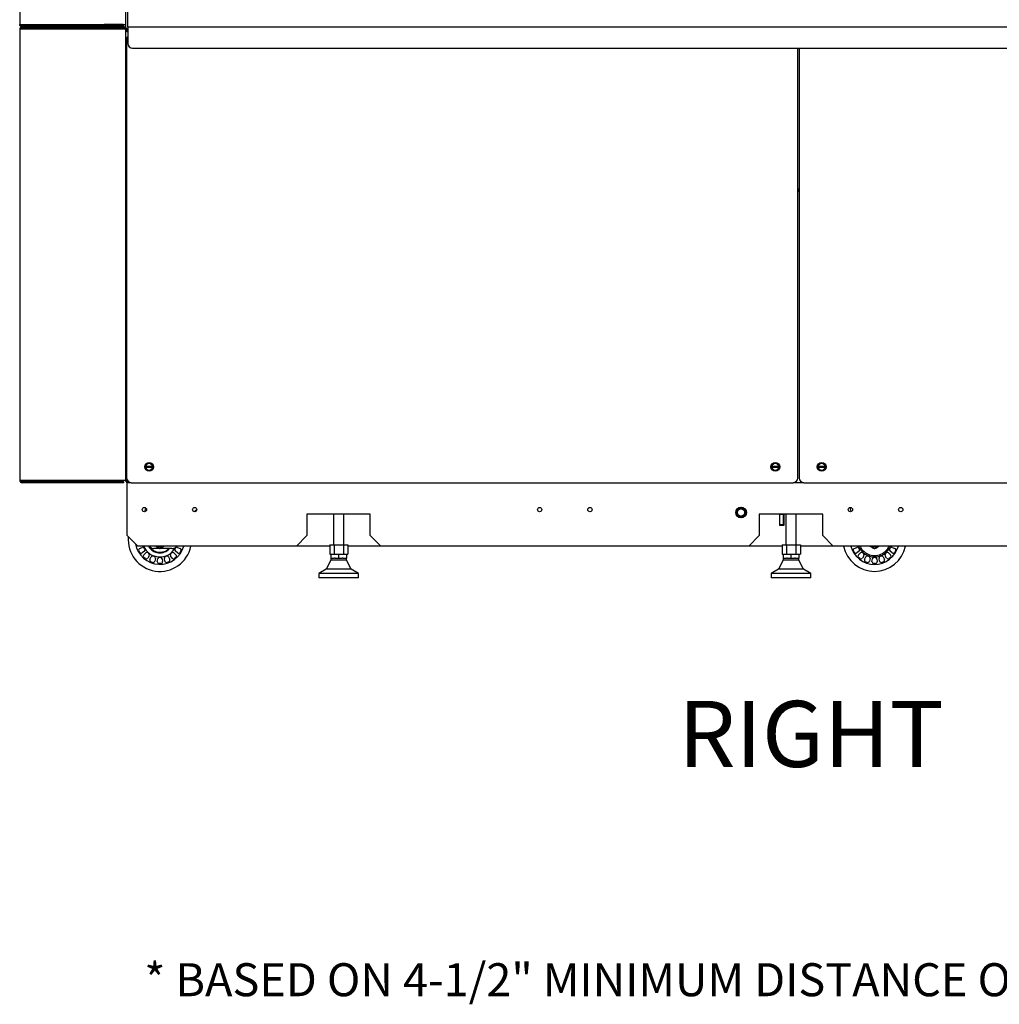
# Model space of a CAD drawing. Units: inches. Extents: x 0.3 to 10.4, y 0.4 to 7.5.
# Drawn here: x 3.1 to 5, y 0.4 to 2.3 of the extents above; entities that cross this region are included whole.
import ezdxf

# ---------------------------------------------------------------- set-up
doc = ezdxf.new("R2010")
doc.units = ezdxf.units.IN
doc.header["$MEASUREMENT"] = 0
doc.styles.add('SLDTEXTSTYLE0', font='TXT', dxfattribs={"width": 0.7})

msp = doc.modelspace()

# ---------------------------------------------------------------- linework, layer by layer
at = {"color": 7, "linetype": 'Continuous', "lineweight": 25}
for p, q in [((3.14553446, 3.65904923), (3.14553446, 2.26724924)), ((3.34553461, 3.65904923), (3.34553461, 2.26724924)), ((3.35041449, 2.26772922), (3.35041449, 2.29404923)), ((3.14553446, 2.26724924), (3.30553454, 2.26724924)), ((3.14553446, 2.2584492), (3.14553446, 1.40484922)), ((3.30553454, 2.2584492), (3.14553446, 2.2584492)), ((3.30553454, 2.26476922), (3.14993451, 2.26476922)), ((3.14993451, 2.26476922), (3.14993451, 2.26284924)), ((3.30553454, 2.26284924), (3.14993451, 2.26284924)), ((3.14993451, 2.26092922), (3.14993451, 2.26284924)), ((3.14993451, 2.26092922), (3.30553454, 2.26092922)), ((3.34113457, 2.26724924), (3.30553454, 2.26724924)), ((3.34241452, 2.26476922), (3.30553454, 2.26476922)), ((3.34241452, 2.26284924), (3.30553454, 2.26284924)), ((3.30553454, 2.26092922), (3.34241452, 2.26092922)), ((3.34113457, 2.2584492), (3.30553454, 2.2584492)), ((3.34113457, 2.26724924), (3.34553461, 2.26724924)), ((3.34553461, 2.2584492), (3.34113457, 2.2584492)), ((3.34241452, 2.26284924), (3.34241452, 2.26476922)), ((3.34241452, 2.26284924), (3.34241452, 2.26092922)), ((3.34241452, 2.26284924), (3.34553461, 2.26284924)), ((3.34241452, 2.26092922), (3.34553461, 2.26092922)), ((3.34553461, 2.26724924), (3.34553461, 2.26044924)), ((3.34553461, 2.26044924), (3.35041449, 2.26044924)), ((3.34553461, 2.2584492), (3.34553461, 1.40484922)), ((3.34553461, 2.25536637), (3.34793456, 2.25536637)), ((3.34793456, 2.25556922), (3.34793456, 2.25536637)), ((3.34821748, 2.25804924), (3.34821748, 2.25564924)), ((3.35041449, 2.25804924), (3.34821748, 2.25804924)), ((3.35041449, 2.26284924), (3.35041449, 2.26772922)), ((3.35041449, 2.26284924), (3.35041449, 2.25796922)), ((3.35041449, 2.26284924), (5.88801457, 2.26284924)), ((3.35041449, 2.25796922), (3.35041449, 2.23164922)), ((3.34793456, 2.23924923), (3.34793456, 1.40924923)), ((3.35921458, 2.22284922), (5.87921453, 2.22284922)), ((4.61793453, 1.40924923), (4.61793453, 2.22284922)), ((4.62065457, 2.22284922), (4.62065457, 1.40924923)), ((3.39041456, 1.43765455), (3.38729447, 1.43585322)), ((3.39665456, 1.43405189), (3.39353446, 1.43585322)), ((4.57545454, 1.43765455), (4.57233454, 1.43585322)), ((4.58169453, 1.43405189), (4.57857454, 1.43585322)), ((4.66313457, 1.43765455), (4.66001457, 1.43585322)), ((4.66937456, 1.43405189), (4.66625456, 1.43585322)), ((3.38417456, 1.43405189), (3.38417456, 1.43164923)), ((3.38417456, 1.43164923), (3.38429096, 1.43164923)), ((3.38417456, 1.42924922), (3.38417456, 1.43164923)), ((3.38429096, 1.42924922), (3.38417456, 1.42924922)), ((3.38417456, 1.42684656), (3.38729447, 1.42504523)), ((3.38429096, 1.43164923), (3.39653816, 1.43164923)), ((3.39653816, 1.42924922), (3.38429096, 1.42924922)), ((3.39041456, 1.42324389), (3.39353446, 1.42504523)), ((3.39653816, 1.43164923), (3.39665456, 1.43164923)), ((3.39665456, 1.42924922), (3.39653816, 1.42924922)), ((3.39665456, 1.43164923), (3.39665456, 1.43405189)), ((3.39665456, 1.43164923), (3.39665456, 1.42924922)), ((4.56921454, 1.43405189), (4.56921454, 1.43164923)), ((4.56921454, 1.43164923), (4.56933103, 1.43164923)), ((4.56921454, 1.42924922), (4.56921454, 1.43164923)), ((4.56933103, 1.42924922), (4.56921454, 1.42924922)), ((4.56921454, 1.42684656), (4.57233454, 1.42504523)), ((4.56933103, 1.43164923), (4.58157809, 1.43164923)), ((4.58157809, 1.42924922), (4.56933103, 1.42924922)), ((4.57545454, 1.42324389), (4.57857454, 1.42504523)), ((4.58157809, 1.43164923), (4.58169453, 1.43164923)), ((4.58169453, 1.42924922), (4.58157809, 1.42924922)), ((4.58169453, 1.43164923), (4.58169453, 1.43405189)), ((4.58169453, 1.43164923), (4.58169453, 1.42924922)), ((4.65689457, 1.43405189), (4.65689457, 1.43164923)), ((4.65689457, 1.43164923), (4.65701101, 1.43164923)), ((4.65689457, 1.42924922), (4.65689457, 1.43164923)), ((4.65701101, 1.42924922), (4.65689457, 1.42924922)), ((4.65689457, 1.42684656), (4.66001457, 1.42504523)), ((4.65701101, 1.43164923), (4.66925807, 1.43164923)), ((4.66925807, 1.42924922), (4.65701101, 1.42924922)), ((4.66313457, 1.42324389), (4.66625456, 1.42504523)), ((4.66925807, 1.43164923), (4.66937456, 1.43164923)), ((4.66937456, 1.42924922), (4.66925807, 1.42924922)), ((4.66937456, 1.43164923), (4.66937456, 1.43405189)), ((4.66937456, 1.43164923), (4.66937456, 1.42924922)), ((3.30553454, 1.40484922), (3.14553446, 1.40484922)), ((3.14993451, 1.40236922), (3.14993451, 1.40044922)), ((3.30553454, 1.40236922), (3.14993451, 1.40236922)), ((3.30553454, 1.40044922), (3.14993451, 1.40044922)), ((3.34113457, 1.40484922), (3.30553454, 1.40484922)), ((3.34241452, 1.40236922), (3.30553454, 1.40236922)), ((3.34241452, 1.40044922), (3.30553454, 1.40044922)), ((3.34553461, 1.40484922), (3.34113457, 1.40484922)), ((3.34241452, 1.40044922), (3.34241452, 1.40236922)), ((3.34553461, 1.40484922), (3.34553461, 1.40313206)), ((3.34553461, 1.40313206), (3.34793456, 1.40313206)), ((3.34821748, 1.40044922), (3.34821748, 1.40284922)), ((3.35673446, 1.40044922), (3.34821748, 1.40044922)), ((3.34905457, 1.38636922), (3.34905457, 1.40044922)), ((3.35673446, 1.40044922), (4.60913454, 1.40044922)), ((4.62945456, 1.40044922), (4.60913454, 1.40044922)), ((4.62945456, 1.40044922), (5.88185455, 1.40044922)), ((3.34905457, 1.30044923), (3.34905457, 1.38636922)), ((3.38219456, 1.34780123), (3.38219456, 1.34565723)), ((4.71919485, 1.34598111), (4.71730167, 1.35370634)), ((3.80905459, 1.34084922), (3.68905458, 1.34084922)), ((3.68905458, 1.34084922), (3.68905458, 1.30044923)), ((3.73905452, 1.34084922), (3.73905452, 1.28284922)), ((3.75905455, 1.28284922), (3.75905455, 1.34084922)), ((3.80905459, 1.30044923), (3.80905459, 1.34084922)), ((4.66505454, 1.34084922), (4.54505457, 1.34084922)), ((4.54505457, 1.34084922), (4.54505457, 1.30044923)), ((4.58365454, 1.31964922), (4.58365454, 1.34084922)), ((4.58425453, 1.34044923), (4.58425453, 1.34084922)), ((4.58425453, 1.32044922), (4.58425453, 1.34044923)), ((4.59081456, 1.34044923), (4.58425453, 1.34044923)), ((4.59081456, 1.34044923), (4.59081456, 1.34084922)), ((4.59081456, 1.32044922), (4.59081456, 1.34044923)), ((4.59141455, 1.34084922), (4.59141455, 1.31964922)), ((4.59505456, 1.34084922), (4.59505456, 1.28284922)), ((4.61505455, 1.28284922), (4.61505455, 1.34084922)), ((4.66505454, 1.30044923), (4.66505454, 1.34084922)), ((4.59141455, 1.31964922), (4.58365454, 1.31964922)), ((4.59081456, 1.32044922), (4.58425453, 1.32044922)), ((4.58425453, 1.31964922), (4.58425453, 1.32044922)), ((4.59081456, 1.31964922), (4.59081456, 1.32044922)), ((3.34905457, 1.30044923), (3.36905451, 1.28044922)), ((3.66905454, 1.28044922), (3.68905458, 1.30044923)), ((3.80905459, 1.30044923), (3.82905453, 1.28044922)), ((4.52505454, 1.28044922), (4.54505457, 1.30044923)), ((4.66505454, 1.30044923), (4.68505457, 1.28044922)), ((3.66905454, 1.28044922), (3.36905451, 1.28044922)), ((3.37263417, 1.2686463), (3.37095416, 1.27155614)), ((3.37251252, 1.27611735), (3.3773312, 1.27809113)), ((3.38148212, 1.27090147), (3.37736349, 1.26771525)), ((3.38047513, 1.26400695), (3.38432813, 1.26750978)), ((3.38229538, 1.27503252), (3.38131542, 1.27672994)), ((3.3900391, 1.26633348), (3.38853762, 1.26759334)), ((3.40993297, 1.27584122), (3.39955463, 1.27584122)), ((3.43372358, 1.27584122), (3.41173613, 1.27584122)), ((3.43313147, 1.26759334), (3.43163, 1.26633348)), ((3.43734097, 1.26750978), (3.44119396, 1.26400695)), ((3.44035368, 1.27672994), (3.43937372, 1.27503252)), ((3.44430561, 1.26771525), (3.44018697, 1.27090147)), ((3.44055455, 1.2777262), (3.44374523, 1.28044922)), ((3.4443379, 1.27809113), (3.44915658, 1.27611735)), ((3.45071494, 1.27155614), (3.44903493, 1.2686463)), ((3.73212865, 1.28044922), (3.66905454, 1.28044922)), ((3.73212865, 1.28284922), (3.73212865, 1.26524921)), ((3.73212865, 1.28284922), (3.74078887, 1.28284922)), ((3.74078887, 1.28284922), (3.74078887, 1.26524921)), ((3.74078887, 1.28284922), (3.75810942, 1.28284922)), ((3.75810942, 1.28284922), (3.75810942, 1.26524921)), ((3.75810942, 1.28284922), (3.76676965, 1.28284922)), ((3.76676965, 1.28284922), (3.76676965, 1.26524921)), ((3.82905453, 1.28044922), (3.76676965, 1.28044922)), ((4.52505454, 1.28044922), (3.82905453, 1.28044922)), ((4.58812864, 1.28044922), (4.52505454, 1.28044922)), ((4.58812864, 1.28284922), (4.58812864, 1.26524921)), ((4.58812864, 1.28284922), (4.59678887, 1.28284922)), ((4.59678887, 1.28284922), (4.59678887, 1.26524921)), ((4.59678887, 1.28284922), (4.61410942, 1.28284922)), ((4.61410942, 1.28284922), (4.61410942, 1.26524921)), ((4.61410942, 1.28284922), (4.62276964, 1.28284922)), ((4.62276964, 1.28284922), (4.62276964, 1.26524921)), ((4.68505457, 1.28044922), (4.62276964, 1.28044922)), ((5.62545456, 1.28044922), (4.68505457, 1.28044922)), ((4.72495411, 1.26864431), (4.7232741, 1.27155414)), ((4.72483246, 1.27611535), (4.72965114, 1.27808913)), ((4.73380211, 1.27089948), (4.72968343, 1.26771326)), ((4.73279508, 1.26400493), (4.73664807, 1.26750778)), ((4.73461537, 1.27503052), (4.73363536, 1.27672792)), ((4.74235904, 1.26633148), (4.74085757, 1.26759135)), ((4.78545151, 1.26759135), (4.78395006, 1.26633148)), ((4.78966103, 1.26750778), (4.79351402, 1.26400493)), ((4.79267372, 1.27672792), (4.79169371, 1.27503052)), ((4.79662567, 1.26771326), (4.79250699, 1.27089948)), ((4.79665793, 1.27808913), (4.80147664, 1.27611535)), ((4.80303497, 1.27155414), (4.80135497, 1.26864431)), ((3.38314467, 1.25702807), (3.38057069, 1.25918782)), ((3.39068771, 1.26217343), (3.38790722, 1.25777069)), ((3.39209945, 1.25535024), (3.39452212, 1.25995965)), ((3.39699491, 1.24970529), (3.39383765, 1.25085448)), ((3.40029091, 1.26080754), (3.39844908, 1.26147791)), ((3.40232329, 1.25712022), (3.40121624, 1.252032)), ((3.40598367, 1.25119139), (3.40668353, 1.25635139)), ((3.4118146, 1.25912122), (3.4098545, 1.25912122)), ((3.41498557, 1.25635139), (3.41568543, 1.25119139)), ((3.42045286, 1.252032), (3.41934581, 1.25712022)), ((3.42322002, 1.26147791), (3.42137819, 1.26080754)), ((3.42783145, 1.25085448), (3.42467418, 1.24970529)), ((3.42714698, 1.25995965), (3.42956965, 1.25535024)), ((3.43376187, 1.25777069), (3.43098139, 1.26217343)), ((3.44109841, 1.25918782), (3.43852443, 1.25702807)), ((3.73405458, 1.25388923), (3.72525459, 1.23684922)), ((3.73212865, 1.26524921), (3.73409457, 1.26524921)), ((3.73405458, 1.25748923), (3.73405458, 1.25388923)), ((3.73409457, 1.25748923), (3.73405458, 1.25748923)), ((3.76405458, 1.25388923), (3.73405458, 1.25388923)), ((3.73409457, 1.26524921), (3.73409457, 1.25748923)), ((3.73409457, 1.26524921), (3.73855938, 1.26524921)), ((3.73409457, 1.25748923), (3.74062649, 1.25748923)), ((3.73855938, 1.26524921), (3.74078887, 1.26524921)), ((3.74252257, 1.25748923), (3.74062649, 1.25748923)), ((3.74078887, 1.26524921), (3.74524796, 1.26524921)), ((3.74252257, 1.25748923), (3.74905458, 1.25748923)), ((3.74524796, 1.26524921), (3.74905458, 1.26524921)), ((3.74905458, 1.26524921), (3.74905458, 1.25748923)), ((3.74905458, 1.26524921), (3.75286111, 1.26524921)), ((3.74905458, 1.25748923), (3.7555865, 1.25748923)), ((3.75286111, 1.26524921), (3.75810942, 1.26524921)), ((3.75748258, 1.25748923), (3.7555865, 1.25748923)), ((3.75748258, 1.25748923), (3.7640145, 1.25748923)), ((3.75810942, 1.26524921), (3.76073353, 1.26524921)), ((3.76073353, 1.26524921), (3.7640145, 1.26524921)), ((3.7640145, 1.26524921), (3.7640145, 1.25748923)), ((3.7640145, 1.26524921), (3.76676965, 1.26524921)), ((3.76405458, 1.25748923), (3.7640145, 1.25748923)), ((3.76405458, 1.25388923), (3.76405458, 1.25748923)), ((3.77285458, 1.23684922), (3.76405458, 1.25388923)), ((4.59005453, 1.25388923), (4.58125454, 1.23684922)), ((4.58812864, 1.26524921), (4.59009456, 1.26524921)), ((4.59005453, 1.25748923), (4.59005453, 1.25388923)), ((4.59009456, 1.25748923), (4.59005453, 1.25748923)), ((4.62005453, 1.25388923), (4.59005453, 1.25388923)), ((4.59009456, 1.26524921), (4.59009456, 1.25748923)), ((4.59009456, 1.26524921), (4.59455933, 1.26524921)), ((4.59009456, 1.25748923), (4.59662648, 1.25748923)), ((4.59455933, 1.26524921), (4.59678887, 1.26524921)), ((4.59852261, 1.25748923), (4.59662648, 1.25748923)), ((4.59678887, 1.26524921), (4.601248, 1.26524921)), ((4.59852261, 1.25748923), (4.60505453, 1.25748923)), ((4.601248, 1.26524921), (4.60505453, 1.26524921)), ((4.60505453, 1.26524921), (4.60505453, 1.25748923)), ((4.60505453, 1.26524921), (4.60886111, 1.26524921)), ((4.60505453, 1.25748923), (4.6115865, 1.25748923)), ((4.60886111, 1.26524921), (4.61410942, 1.26524921)), ((4.61348258, 1.25748923), (4.6115865, 1.25748923)), ((4.61348258, 1.25748923), (4.62001455, 1.25748923)), ((4.61410942, 1.26524921), (4.61673352, 1.26524921)), ((4.61673352, 1.26524921), (4.62001455, 1.26524921)), ((4.62001455, 1.26524921), (4.62001455, 1.25748923)), ((4.62001455, 1.26524921), (4.62276964, 1.26524921)), ((4.62005453, 1.25748923), (4.62001455, 1.25748923)), ((4.62005453, 1.25388923), (4.62005453, 1.25748923)), ((4.62885453, 1.23684922), (4.62005453, 1.25388923)), ((4.73546466, 1.25702605), (4.73289073, 1.25918583)), ((4.7430077, 1.26217141), (4.74022717, 1.25776867)), ((4.74441948, 1.25534825), (4.74684206, 1.25995764)), ((4.74931495, 1.24970329), (4.74615759, 1.25085246)), ((4.75261095, 1.26080555), (4.75076912, 1.26147591)), ((4.75464332, 1.25711823), (4.75353627, 1.25203001)), ((4.75830361, 1.25118939), (4.75900361, 1.2563494)), ((4.76413454, 1.25911923), (4.76217456, 1.25911923)), ((4.76730551, 1.2563494), (4.76800551, 1.25118939)), ((4.77277283, 1.25203001), (4.77166578, 1.25711823)), ((4.77553996, 1.26147591), (4.77369815, 1.26080555)), ((4.78015151, 1.25085246), (4.77699413, 1.24970329)), ((4.77946702, 1.25995764), (4.78188964, 1.25534825)), ((4.78608193, 1.25776867), (4.78330138, 1.26217141)), ((4.79341837, 1.25918583), (4.79084446, 1.25702605)), ((3.41251446, 1.24756123), (3.40915464, 1.24756123)), ((3.72525459, 1.23684922), (3.71145456, 1.22844921)), ((3.77285458, 1.23684922), (3.72525459, 1.23684922)), ((3.78665451, 1.22844921), (3.77285458, 1.23684922)), ((4.58125454, 1.23684922), (4.56745456, 1.22844921)), ((4.62885453, 1.23684922), (4.58125454, 1.23684922)), ((4.64265455, 1.22844921), (4.62885453, 1.23684922)), ((4.76483454, 1.24755921), (4.76147453, 1.24755921)), ((3.71145456, 1.22844921), (3.71145456, 1.22044921)), ((3.78665451, 1.22844921), (3.71145456, 1.22844921)), ((3.78665451, 1.22044921), (3.71145456, 1.22044921)), ((3.78665451, 1.22044921), (3.78665451, 1.22844921)), ((4.56745456, 1.22844921), (4.56745456, 1.22044921)), ((4.64265455, 1.22844921), (4.56745456, 1.22844921)), ((4.64265455, 1.22044921), (4.56745456, 1.22044921)), ((4.64265455, 1.22044921), (4.64265455, 1.22844921))]:
    msp.add_line(p, q, dxfattribs=at)
at = {"color": 7, "linetype": 'Continuous', "lineweight": 25, "flags": 128}
msp.add_lwpolyline([(3.35041449, 2.25316922), (3.35041449, 2.25316922)], dxfattribs=at)
at = {"color": 7, "linetype": 'Continuous', "lineweight": 25}
for centre, radius in [((3.39041455, 1.43044922), 0.00828), ((4.57545455, 1.43044922), 0.00828), ((4.66313455, 1.43044922), 0.00828), ((3.38145455, 1.34964922), 0.00406), ((3.47665455, 1.34964922), 0.00406), ((4.12945455, 1.34964922), 0.00406), ((4.22465455, 1.34964922), 0.00406), ((4.51065455, 1.34404922), 0.0102), ((4.51065455, 1.34404922), 0.00984252), ((4.51065455, 1.34404922), 0.00787402), ((4.51065455, 1.34404922), 0.00669291), ((4.71745455, 1.34964922), 0.00406), ((4.81265455, 1.34964922), 0.00406)]:
    msp.add_circle(centre, radius, dxfattribs=at)
for centre, radius, start, end in [((3.35041455, 2.25556922), 0.00488, 90, 180), ((3.35041455, 2.25556922), 0.00248, 153.48850064, 180), ((3.35673455, 2.23924922), 0.0088, 135.90457129, 180), ((3.35921455, 2.23164922), 0.0088, 180, 270), ((4.63009455, 1.95404922), 0.0102, 157.74238882, 202.25761118), ((4.63009455, 1.95404922), 0.00984252, 163.55744339, 196.44255661), ((3.39041455, 1.43044922), 0.00624, 120.00000011, 168.91251079), ((3.39041455, 1.43044922), 0.00624, 59.99999989, 120.00000011), ((3.39041455, 1.43044922), 0.00624, 11.08748921, 59.99999989), ((4.57545455, 1.43044922), 0.00624, 120.00000011, 168.91251079), ((4.57545455, 1.43044922), 0.00624, 59.99999989, 120.00000011), ((4.57545455, 1.43044922), 0.00624, 11.08748921, 59.99999989), ((4.66313455, 1.43044922), 0.00624, 120.00000011, 168.91251079), ((4.66313455, 1.43044922), 0.00624, 59.99999989, 120.00000011), ((4.66313455, 1.43044922), 0.00624, 11.08748921, 59.99999989), ((3.39041455, 1.43044922), 0.00624, 191.08748921, 239.99999989), ((3.39041455, 1.43044922), 0.00624, 239.99999989, 300.00000011), ((3.39041455, 1.43044922), 0.00624, 300.00000011, 348.91251079), ((4.57545455, 1.43044922), 0.00624, 191.08748921, 239.99999989), ((4.57545455, 1.43044922), 0.00624, 239.99999989, 300.00000011), ((4.57545455, 1.43044922), 0.00624, 300.00000011, 348.91251079), ((4.66313455, 1.43044922), 0.00624, 191.08748921, 239.99999989), ((4.66313455, 1.43044922), 0.00624, 239.99999989, 300.00000011), ((4.66313455, 1.43044922), 0.00624, 300.00000011, 348.91251079), ((3.35673455, 1.40924922), 0.0088, 180, 270), ((4.60913455, 1.40924922), 0.0088, 270, 0), ((4.62945455, 1.40924922), 0.0088, 180, 270), ((3.38539455, 1.34780122), 0.0032, 90, 180), ((3.41083455, 1.29264122), 0.06, 174.49910151, 348.27585098), ((3.41083455, 1.29264122), 0.0467, 189.80702534, 344.86639897), ((3.36988253, 1.28371436), 0.0032, 199.75061707, 250.24938293), ((3.37372541, 1.27315615), 0.0032, 112.27447817, 210), ((3.37540541, 1.2702463), 0.0032, 210, 307.72552183), ((3.3785441, 1.27512993), 0.0032, 30, 112.27447817), ((3.41083455, 1.29264122), 0.03274, 201.86299884, 332.02130549), ((3.3795241, 1.27343252), 0.0032, 307.72552183, 30), ((3.38648066, 1.265142), 0.0032, 50, 132.27447817), ((3.41083455, 1.29264122), 0.0249, 209.31682756, 317.56923571), ((3.41083455, 1.29264122), 0.0239, 210.67219113, 315.33753744), ((3.39955455, 1.28584122), 0.01, 212.62919597, 270), ((3.41083455, 1.29264122), 0.01386, 241.60061519, 298.39938481), ((3.41083455, 1.29264122), 0.01702, 268.19846658, 271.80153342), ((3.43518843, 1.265142), 0.0032, 47.72552183, 130), ((3.43372352, 1.28916122), 0.01332, 270, 300.85319426), ((3.442145, 1.27343252), 0.0032, 150, 232.27447817), ((3.443125, 1.27512993), 0.0032, 67.72552183, 150), ((3.44626369, 1.2702463), 0.0032, 232.27447817, 330), ((3.44794369, 1.27315615), 0.0032, 330, 67.72552183), ((4.76315455, 1.29263922), 0.06, 191.72219847, 348.27780153), ((4.76315455, 1.29263922), 0.0467, 195.1310591, 344.8689409), ((4.72604541, 1.27315415), 0.0032, 112.27447817, 210), ((4.72772541, 1.2702443), 0.0032, 210, 307.72552183), ((4.7308641, 1.27512793), 0.0032, 30, 112.27447817), ((4.76315455, 1.29263922), 0.03274, 201.8592276, 338.1407724), ((4.7318441, 1.27343052), 0.0032, 307.72552183, 30), ((4.73880066, 1.26514), 0.0032, 50, 132.27447817), ((4.76315455, 1.29263922), 0.03, 222.44262485, 317.55737515), ((4.76315455, 1.29263922), 0.01386, 241.58323669, 298.41676331), ((4.76315455, 1.29263922), 0.01702, 268.19846658, 271.80153342), ((4.78750843, 1.26514), 0.0032, 47.72552183, 130), ((4.794465, 1.27343052), 0.0032, 150, 232.27447817), ((4.795445, 1.27512793), 0.0032, 67.72552183, 150), ((4.79858369, 1.2702443), 0.0032, 232.27447817, 330), ((4.80026369, 1.27315415), 0.0032, 330, 67.72552183), ((3.38262765, 1.26163917), 0.0032, 132.27447817, 230), ((3.38520156, 1.2594794), 0.0032, 230, 327.72552183), ((3.38798211, 1.26388214), 0.0032, 327.72552183, 50), ((3.39493206, 1.25386149), 0.0032, 152.27447817, 250), ((3.39735467, 1.25847089), 0.0032, 70, 152.27447817), ((3.39808943, 1.2527123), 0.0032, 250, 347.72552183), ((3.39919647, 1.25780053), 0.0032, 347.72552183, 70), ((3.40915455, 1.25076122), 0.0032, 172.27447817, 270), ((3.40985455, 1.25592122), 0.0032, 90, 172.27447817), ((3.41181455, 1.25592122), 0.0032, 7.72552183, 90), ((3.41251455, 1.25076122), 0.0032, 270, 7.72552183), ((3.42247263, 1.25780053), 0.0032, 110, 192.27447817), ((3.42357967, 1.2527123), 0.0032, 192.27447817, 290), ((3.42431443, 1.25847089), 0.0032, 27.72552183, 110), ((3.42673704, 1.25386149), 0.0032, 290, 27.72552183), ((3.43368699, 1.26388214), 0.0032, 130, 212.27447817), ((3.43646754, 1.2594794), 0.0032, 212.27447817, 310), ((3.43904145, 1.26163917), 0.0032, 310, 47.72552183), ((4.73494765, 1.26163717), 0.0032, 132.27447817, 230), ((4.73752156, 1.2594774), 0.0032, 230, 327.72552183), ((4.74030211, 1.26388014), 0.0032, 327.72552183, 50), ((4.74725206, 1.25385949), 0.0032, 152.27447817, 250), ((4.74967467, 1.25846889), 0.0032, 70, 152.27447817), ((4.75040943, 1.2527103), 0.0032, 250, 347.72552183), ((4.75151647, 1.25779853), 0.0032, 347.72552183, 70), ((4.76147455, 1.25075922), 0.0032, 172.27447817, 270), ((4.76217455, 1.25591922), 0.0032, 90, 172.27447817), ((4.76413455, 1.25591922), 0.0032, 7.72552183, 90), ((4.76483455, 1.25075922), 0.0032, 270, 7.72552183), ((4.77479263, 1.25779853), 0.0032, 110, 192.27447817), ((4.77589967, 1.2527103), 0.0032, 192.27447817, 290), ((4.77663443, 1.25846889), 0.0032, 27.72552183, 110), ((4.77905704, 1.25385949), 0.0032, 290, 27.72552183), ((4.78600699, 1.26388014), 0.0032, 130, 212.27447817), ((4.78878754, 1.2594774), 0.0032, 212.27447817, 310), ((4.79136145, 1.26163717), 0.0032, 310, 47.72552183)]:
    msp.add_arc(centre, radius, start, end, dxfattribs=at)
for points, knots in [([(3.14993451, 2.26284924), (3.14951181, 2.26288576), (3.14833611, 2.26298732), (3.14681404, 2.26395495), (3.1457271, 2.26555055), (3.145599, 2.26668013), (3.14553446, 2.26724924)], [0, 0, 0, 0, 0.1833651206, 0.5100184453, 0.7531330512, 1, 1, 1, 1]), ([(3.14993451, 2.26284924), (3.14951181, 2.26281273), (3.1483361, 2.26271118), (3.14681404, 2.26174348), (3.1457271, 2.2601479), (3.145599, 2.25901832), (3.14553446, 2.2584492)], [0, 0, 0, 0, 0.18336505237, 0.51001862756, 0.75313314297, 1, 1, 1, 1]), ([(3.14993451, 2.26476922), (3.14968627, 2.26479206), (3.14891969, 2.2648626), (3.14775425, 2.26568063), (3.14755491, 2.26672404), (3.14745458, 2.26724924)], [0, 0, 0, 0, 0.192150071, 0.5933726176, 1, 1, 1, 1]), ([(3.14993451, 2.26092922), (3.14968627, 2.26090638), (3.14891969, 2.26083585), (3.14775425, 2.26001781), (3.14755491, 2.2589744), (3.14745458, 2.2584492)], [0, 0, 0, 0, 0.192150071, 0.5933726176, 1, 1, 1, 1]), ([(3.34553461, 2.25536637), (3.34558393, 2.25535134), (3.34568254, 2.25532129), (3.34644527, 2.25506216), (3.34754185, 2.25458711), (3.34889872, 2.25391642), (3.34989941, 2.25342313), (3.35041449, 2.25316922)], [0, 0, 0, 0, 0.194863877, 0.389623961, 0.5846553771, 0.7862102516, 1, 1, 1, 1]), ([(3.34793456, 2.25536637), (3.34795516, 2.25535407), (3.34799633, 2.25532946), (3.34830833, 2.25512201), (3.34880616, 2.25472811), (3.34951258, 2.25404209), (3.35009541, 2.25347803), (3.35041449, 2.25316922)], [0, 0, 0, 0, 0.1564530573, 0.3128559068, 0.4714686732, 0.7106458205, 1, 1, 1, 1]), ([(3.35041449, 2.25316922), (3.35009372, 2.25383371), (3.34955593, 2.25494781), (3.34894059, 2.25615549), (3.34862307, 2.25693259), (3.34843471, 2.25750085), (3.34829183, 2.25795271), (3.34824322, 2.25801581), (3.34821748, 2.25804924)], [0, 0, 0, 0, 0.2739297664, 0.4592695074, 0.5684211627, 0.6944580189, 0.8381510471, 1, 1, 1, 1]), ([(3.35041449, 2.25316922), (3.35009587, 2.25350513), (3.34956965, 2.2540599), (3.34895635, 2.25466929), (3.34862865, 2.2550738), (3.34843682, 2.25536696), (3.34829256, 2.25559936), (3.34824336, 2.25563204), (3.34821748, 2.25564924)], [0, 0, 0, 0, 0.3018427202, 0.4985027941, 0.6061917666, 0.7242220824, 0.8549244299, 1, 1, 1, 1]), ([(3.38729447, 1.43585322), (3.38722053, 1.43581053), (3.38616699, 1.43520222), (3.38513455, 1.43460614), (3.38417456, 1.43405189)], [0, 0, 0, 0, 0.0701807518, 1, 1, 1, 1]), ([(3.39353446, 1.43585322), (3.39346053, 1.43589591), (3.392407, 1.43650425), (3.39137455, 1.43710032), (3.39041456, 1.43765455)], [0, 0, 0, 0, 0.0701814994, 1, 1, 1, 1]), ([(4.57233454, 1.43585322), (4.5722606, 1.43581053), (4.57120704, 1.4352022), (4.57017456, 1.43460613), (4.56921454, 1.43405189)], [0, 0, 0, 0, 0.0701792091, 1, 1, 1, 1]), ([(4.57857454, 1.43585322), (4.5785006, 1.43589591), (4.57744705, 1.43650426), (4.57641456, 1.43710032), (4.57545454, 1.43765455)], [0, 0, 0, 0, 0.0701799567, 1, 1, 1, 1]), ([(4.66001457, 1.43585322), (4.65994061, 1.43581053), (4.65888699, 1.4352023), (4.65785455, 1.43460618), (4.65689457, 1.43405189)], [0, 0, 0, 0, 0.0701903388, 1, 1, 1, 1]), ([(4.66625456, 1.43585322), (4.66618061, 1.43589591), (4.665127, 1.43650416), (4.66409455, 1.43710028), (4.66313457, 1.43765455)], [0, 0, 0, 0, 0.0701910863, 1, 1, 1, 1]), ([(3.38417456, 1.42924922), (3.38417456, 1.42874902), (3.38417456, 1.42793807), (3.38417456, 1.42714895), (3.38417456, 1.42684656)], [0, 0, 0, 0, 0.6168055285, 1, 1, 1, 1]), ([(3.38729447, 1.42504523), (3.38736847, 1.42500253), (3.38842229, 1.42439459), (3.38945467, 1.42379831), (3.39041456, 1.42324389)], [0, 0, 0, 0, 0.07022213187, 1, 1, 1, 1]), ([(3.39353446, 1.42504523), (3.39360847, 1.42508792), (3.39466228, 1.42569586), (3.39569467, 1.42629214), (3.39665456, 1.42684656)], [0, 0, 0, 0, 0.07022213187, 1, 1, 1, 1]), ([(3.39665456, 1.42684656), (3.39665456, 1.42714895), (3.39665456, 1.42793807), (3.39665456, 1.42874902), (3.39665456, 1.42924922)], [0, 0, 0, 0, 0.3831944715, 1, 1, 1, 1]), ([(4.56921454, 1.42924922), (4.56921454, 1.42874902), (4.56921454, 1.42793807), (4.56921454, 1.42714895), (4.56921454, 1.42684656)], [0, 0, 0, 0, 0.6168055285, 1, 1, 1, 1]), ([(4.57233454, 1.42504523), (4.57240849, 1.42500253), (4.57346211, 1.42439431), (4.57449456, 1.42379818), (4.57545454, 1.42324389)], [0, 0, 0, 0, 0.0701902831, 1, 1, 1, 1]), ([(4.57857454, 1.42504523), (4.57864849, 1.42508792), (4.57970211, 1.42569614), (4.58073456, 1.42629227), (4.58169453, 1.42684656)], [0, 0, 0, 0, 0.0701902831, 1, 1, 1, 1]), ([(4.58169453, 1.42684656), (4.58169453, 1.42714895), (4.58169453, 1.42793807), (4.58169453, 1.42874902), (4.58169453, 1.42924922)], [0, 0, 0, 0, 0.3831944715, 1, 1, 1, 1]), ([(4.65689457, 1.42924922), (4.65689457, 1.42874902), (4.65689457, 1.42793807), (4.65689457, 1.42714895), (4.65689457, 1.42684656)], [0, 0, 0, 0, 0.6168055285, 1, 1, 1, 1]), ([(4.66001457, 1.42504523), (4.66008851, 1.42500253), (4.66114207, 1.42439421), (4.66217455, 1.42379813), (4.66313457, 1.42324389)], [0, 0, 0, 0, 0.0701791534, 1, 1, 1, 1]), ([(4.66625456, 1.42504523), (4.6663285, 1.42508792), (4.66738206, 1.42569624), (4.66841454, 1.42629232), (4.66937456, 1.42684656)], [0, 0, 0, 0, 0.0701791534, 1, 1, 1, 1]), ([(4.66937456, 1.42684656), (4.66937456, 1.42714895), (4.66937456, 1.42793807), (4.66937456, 1.42874902), (4.66937456, 1.42924922)], [0, 0, 0, 0, 0.3831944715, 1, 1, 1, 1]), ([(3.14553446, 1.40484922), (3.14557099, 1.4044265), (3.14567258, 1.40325075), (3.14664038, 1.40172873), (3.14823598, 1.40064185), (3.14936545, 1.40051376), (3.14993451, 1.40044922)], [0, 0, 0, 0, 0.1833661153, 0.5100205619, 0.7531350063, 1, 1, 1, 1]), ([(3.14745458, 1.40484922), (3.14747744, 1.40460093), (3.14754803, 1.40383422), (3.14836598, 1.4026689), (3.14940934, 1.40246956), (3.14993451, 1.40236922)], [0, 0, 0, 0, 0.1921512542, 0.5933757039, 1, 1, 1, 1]), ([(3.34932884, 1.40479989), (3.34903771, 1.40465892), (3.34830044, 1.40430191), (3.34743019, 1.4038557), (3.34665075, 1.4035377), (3.34608308, 1.40334951), (3.34563111, 1.40320654), (3.34556803, 1.40315785), (3.34553461, 1.40313206)], [0, 0, 0, 0, 0.1427988698, 0.3616200408, 0.4904799183, 0.6392781475, 0.8089201839, 1, 1, 1, 1]), ([(3.34954061, 1.40449087), (3.34950235, 1.40445428), (3.3492484, 1.40421131), (3.34891614, 1.40387154), (3.34850965, 1.40354326), (3.34821684, 1.40335163), (3.34798431, 1.40320726), (3.34795171, 1.40315799), (3.34793456, 1.40313206)], [0, 0, 0, 0, 0.04757570374, 0.31585241313, 0.46275360628, 0.62378175374, 0.80208806349, 1, 1, 1, 1]), ([(3.34821748, 1.40284922), (3.34824339, 1.40287284), (3.34829523, 1.40292008), (3.34851545, 1.40327728), (3.3489243, 1.40380393), (3.34933532, 1.40421287), (3.34957064, 1.404447)], [0, 0, 0, 0, 0.2312397757, 0.4625431896, 0.6922783729, 1, 1, 1, 1]), ([(3.34821748, 1.40044922), (3.34824581, 1.40050081), (3.34830247, 1.40060397), (3.34854684, 1.40140584), (3.34905563, 1.40258229), (3.34954948, 1.40356561), (3.34981394, 1.40409218)], [0, 0, 0, 0, 0.2419668265, 0.4838309584, 0.7235872115, 1, 1, 1, 1]), ([(3.47609713, 1.3457071), (3.47705187, 1.34659457), (3.47873037, 1.34815481), (3.48011637, 1.3491966), (3.480714, 1.34964581)], [0, 0, 0, 0, 0.5688093942, 1, 1, 1, 1]), ([(3.41029942, 1.27562965), (3.40901689, 1.27637014), (3.40642284, 1.27786786), (3.40356788, 1.27951604), (3.40209499, 1.28036652), (3.40195177, 1.28044922)], [0, 0, 0, 0, 0.4688779705, 0.9483522599, 1, 1, 1, 1]), ([(3.41971733, 1.28044922), (3.41893749, 1.27999899), (3.41612541, 1.27837545), (3.41336475, 1.27678154), (3.41136968, 1.27562965)], [0, 0, 0, 0, 0.2773174544, 1, 1, 1, 1]), ([(4.73577498, 1.28044922), (4.73581478, 1.2803351), (4.73612812, 1.27943672), (4.7368403, 1.27821866), (4.73737949, 1.27729848), (4.73757523, 1.27696444)], [0, 0, 0, 0, 0.0848259826, 0.6677681684, 1, 1, 1, 1]), ([(4.74101597, 1.27239368), (4.74035025, 1.27316639), (4.73913563, 1.27457623), (4.73807352, 1.27616002), (4.73765309, 1.27683875), (4.73757523, 1.27696444)], [0, 0, 0, 0, 0.49703718091, 0.90685747981, 1, 1, 1, 1]), ([(4.75426824, 1.28044922), (4.75504924, 1.27999832), (4.75786252, 1.2783741), (4.76062436, 1.27677953), (4.76261948, 1.27562763)], [0, 0, 0, 0, 0.27761177262, 1, 1, 1, 1]), ([(4.76368962, 1.27562763), (4.76497218, 1.27636811), (4.76756627, 1.27786581), (4.77042237, 1.27951477), (4.77189645, 1.28036585), (4.77204084, 1.28044922)], [0, 0, 0, 0, 0.4686830706, 0.9479559439, 1, 1, 1, 1]), ([(4.78873385, 1.27696444), (4.78843629, 1.27649493), (4.78767658, 1.27529623), (4.78642659, 1.27365825), (4.78551036, 1.27263601), (4.78529316, 1.27239368)], [0, 0, 0, 0, 0.3294120347, 0.8410290556, 1, 1, 1, 1]), ([(4.78873385, 1.27696444), (4.78902858, 1.27745128), (4.78964327, 1.27846664), (4.79021844, 1.27977052), (4.79051783, 1.28044922)], [0, 0, 0, 0, 0.47948075444, 1, 1, 1, 1])]:
    msp.add_open_spline(points, degree=3, knots=knots, dxfattribs=at)

# ---------------------------------------------------------------- texts
at = {"color": 7, "linetype": 'Continuous', "lineweight": 0, "attachment_point": 1, "style": 'SLDTEXTSTYLE0'}
for s, insert, char_height in [('RIGHT', (4.39189886, 0.98753387), 0.125), ('* BASED ON 4-1/2" MINIMUM DISTANCE OF LEG TO BOTTOM OF FRONT PANEL', (3.38136488, 0.49126293), 0.0625)]:
    msp.add_mtext(s, dxfattribs=dict(at, insert=insert, char_height=char_height))

doc.saveas('drawing.dxf')
